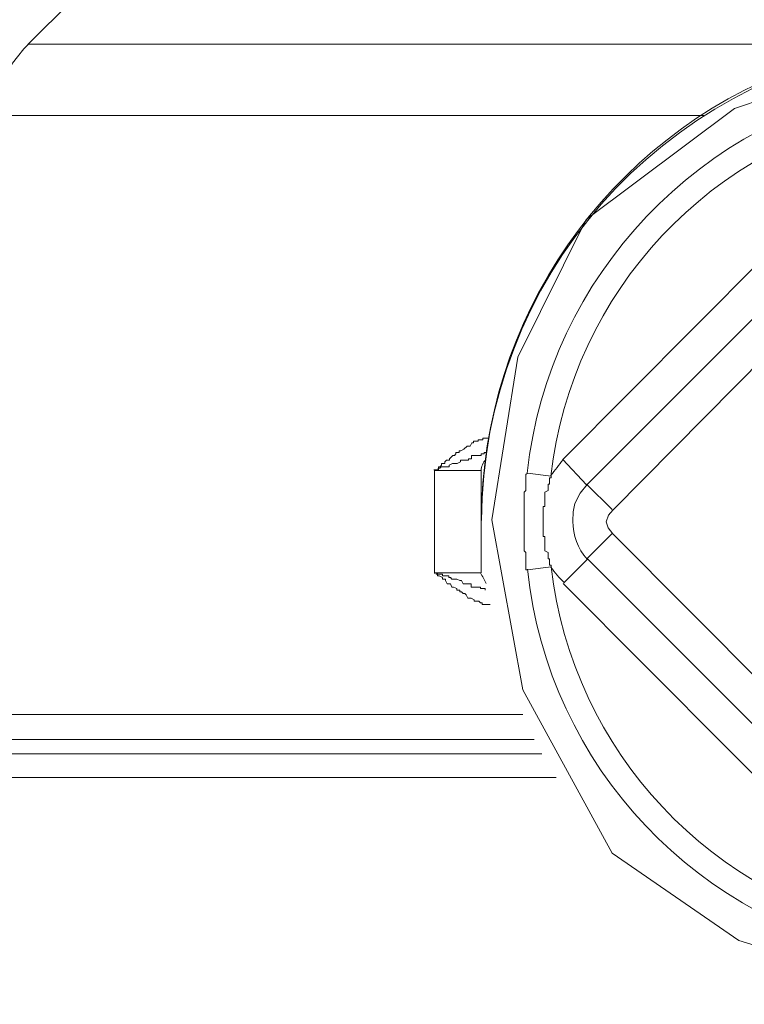
# Model space of a CAD drawing. Units: millimetres. Extents: x -8648 to 20659, y -34386 to 121930.
# Drawn here: x -983 to -962, y -31488 to -31460 of the extents above; entities that cross this region are included whole.
import ezdxf

# ---------------------------------------------------------------- set-up
doc = ezdxf.new("R2010")
doc.units = ezdxf.units.MM
doc.layers.add('2DH_OBP', color=51, linetype='Continuous', lineweight=18)
doc.layers.add('2DH_PLS_Z', color=240, linetype='Continuous', lineweight=35)
doc.layers.add('at_Entity', color=7, linetype='Continuous')

# ---------------------------------------------------------------- blocks, each defined once
blk = doc.blocks.new('A$C5F6165D2')
at = {"layer": 'at_Entity', "color": 7, "lineweight": 20}
for p, q in [((2237.249, 822.304), (2232.543, 820.746)), ((2232.543, 820.746), (2228.246, 817.519)), ((2228.246, 817.519), (2226.256, 813.527)), ((2237.217, 817.383), (2229.016, 809.089)), ((2226.256, 813.527), (2225.5, 808.804)), ((2228.269, 809.827), (2228.068, 809.577)), ((2228.068, 809.577), (2227.916, 809.283)), ((2227.916, 809.283), (2227.868, 809.034)), ((2227.868, 809.034), (2227.854, 808.767)), ((2228.886, 808.936), (2228.827, 808.742)), ((2229.016, 809.089), (2228.886, 808.936)), ((2225.5, 808.804), (2226.403, 803.874)), ((2228.827, 808.742), (2228.883, 808.572)), ((2228.883, 808.572), (2229.016, 808.398)), ((2229.016, 808.398), (2237.217, 800.151)), ((2227.596, 806.979), (2228.287, 807.67)), ((2226.403, 803.874), (2228.999, 799.128)), ((2228.999, 799.128), (2232.669, 796.594)), ((2232.669, 796.594), (2237.249, 795.211))]:
    blk.add_line(p, q, dxfattribs=at)
for points in [[(2213.336, 823.894), (2212.045, 822.604)], [(2212.059, 822.613), (2211.921, 822.475), (2211.737, 822.244), (2211.598, 822.06), (2211.506, 821.876), (2211.414, 821.645), (2211.322, 821.461), (2211.276, 821.185), (2211.23, 820.954), (2211.184, 820.77), (2211.184, 820.54)], [(2212.059, 822.613), (2237.401, 822.613)], [(2231.656, 820.54), (2211.198, 820.54)], [(2237.563, 819.125), (2237.194, 820.231), (2227.564, 810.555), (2228.255, 809.817)], [(2228.269, 809.827), (2238.13, 819.687)], [(2225.431, 811.177), (2225.431, 811.177), (2225.431, 811.177), (2225.431, 811.177), (2225.431, 811.177), (2225.431, 811.177), (2225.431, 811.177), (2225.385, 811.177), (2225.385, 811.177), (2225.385, 811.177), (2225.385, 811.177), (2225.385, 811.177), (2225.385, 811.177), (2225.385, 811.177), (2225.385, 811.177), (2225.385, 811.177), (2225.339, 811.177), (2225.339, 811.177), (2225.292, 811.177), (2225.292, 811.177), (2225.292, 811.177), (2225.292, 811.177), (2225.292, 811.177), (2225.292, 811.177), (2225.292, 811.177), (2225.292, 811.177), (2225.292, 811.177), (2225.292, 811.177), (2225.292, 811.177), (2225.292, 811.177), (2225.292, 811.177), (2225.246, 811.177), (2225.246, 811.177), (2225.246, 811.177), (2225.246, 811.177), (2225.246, 811.177), (2225.246, 811.177), (2225.246, 811.177), (2225.246, 811.131), (2225.246, 811.131), (2225.246, 811.131), (2225.2, 811.131), (2225.2, 811.131), (2225.2, 811.131), (2225.2, 811.131), (2225.2, 811.131), (2225.2, 811.131), (2225.2, 811.131), (2225.2, 811.131), (2225.2, 811.131), (2225.2, 811.131), (2225.108, 811.131), (2225.108, 811.085), (2225.108, 811.085), (2225.108, 811.085), (2225.108, 811.085), (2225.108, 811.085), (2225.108, 811.085), (2225.108, 811.085), (2225.016, 811.085), (2225.016, 811.085), (2224.97, 811.085), (2224.97, 811.039), (2224.97, 811.039), (2224.924, 811.039), (2224.878, 810.946), (2224.878, 810.946), (2224.878, 810.946), (2224.832, 810.946), (2224.786, 810.946), (2224.786, 810.946), (2224.786, 810.946), (2224.693, 810.854), (2224.693, 810.854), (2224.693, 810.854), (2224.693, 810.854), (2224.693, 810.854), (2224.601, 810.808), (2224.555, 810.808), (2224.555, 810.762), (2224.555, 810.762), (2224.509, 810.762), (2224.463, 810.762), (2224.463, 810.716), (2224.463, 810.716), (2224.417, 810.67), (2224.417, 810.67), (2224.371, 810.67), (2224.371, 810.67), (2224.371, 810.67), (2224.279, 810.578), (2224.279, 810.578), (2224.279, 810.532), (2224.279, 810.532), (2224.187, 810.532), (2224.187, 810.532), (2224.141, 810.486), (2224.141, 810.486), (2224.141, 810.44), (2224.094, 810.44), (2224.094, 810.44), (2224.048, 810.44), (2224.048, 810.44), (2224.048, 810.393), (2224.048, 810.393), (2224.048, 810.393), (2224.048, 810.393), (2224.002, 810.347), (2224.002, 810.347), (2224.002, 810.347), (2223.956, 810.347), (2223.956, 810.347), (2223.956, 810.347), (2223.956, 810.347), (2223.956, 810.347), (2223.956, 810.347), (2223.956, 810.347), (2223.956, 810.347), (2223.956, 810.347), (2223.956, 810.255), (2223.956, 810.255), (2223.956, 810.255), (2223.956, 810.255), (2223.956, 810.255), (2223.864, 810.255), (2223.864, 810.255), (2223.864, 810.255), (2223.864, 810.255), (2223.864, 810.255), (2223.864, 810.255), (2223.864, 810.255), (2223.864, 810.255), (2223.864, 810.255), (2223.864, 810.255), (2223.864, 810.255), (2223.864, 810.255), (2223.864, 810.255), (2223.818, 810.255), (2223.818, 810.255), (2223.818, 810.255), (2223.818, 810.255)], [(2225.329, 810.762), (2225.329, 810.762), (2225.329, 810.762), (2225.329, 810.762), (2225.329, 810.762), (2225.329, 810.762), (2225.283, 810.762), (2225.283, 810.762), (2225.283, 810.716), (2225.283, 810.716), (2225.283, 810.716), (2225.283, 810.716), (2225.283, 810.716), (2225.283, 810.716), (2225.237, 810.716), (2225.237, 810.716), (2225.237, 810.716), (2225.237, 810.716), (2225.191, 810.716), (2225.191, 810.716), (2225.191, 810.716), (2225.191, 810.716), (2225.191, 810.716), (2225.191, 810.67), (2225.191, 810.67), (2225.099, 810.67), (2225.099, 810.67), (2225.099, 810.67), (2225.099, 810.67), (2225.099, 810.67), (2225.099, 810.67), (2225.099, 810.67), (2225.099, 810.67), (2225.099, 810.67), (2225.099, 810.67), (2225.007, 810.67), (2225.007, 810.67), (2225.007, 810.67), (2225.007, 810.67), (2225.007, 810.67), (2225.007, 810.67), (2225.007, 810.67), (2225.007, 810.67), (2225.007, 810.67), (2225.007, 810.67), (2225.007, 810.67), (2225.007, 810.67), (2225.007, 810.67), (2225.007, 810.67), (2224.915, 810.67), (2224.915, 810.67), (2224.915, 810.67), (2224.915, 810.578), (2224.915, 810.578), (2224.915, 810.578), (2224.869, 810.578), (2224.869, 810.578), (2224.869, 810.578), (2224.869, 810.578), (2224.869, 810.578), (2224.869, 810.578), (2224.869, 810.578), (2224.869, 810.578), (2224.869, 810.578), (2224.823, 810.578), (2224.823, 810.578), (2224.823, 810.532), (2224.823, 810.532), (2224.776, 810.532), (2224.776, 810.532), (2224.776, 810.532), (2224.776, 810.532), (2224.684, 810.532), (2224.684, 810.532), (2224.684, 810.532), (2224.684, 810.532), (2224.684, 810.532), (2224.592, 810.532), (2224.592, 810.486), (2224.592, 810.486), (2224.592, 810.486), (2224.592, 810.486), (2224.5, 810.44), (2224.454, 810.44), (2224.454, 810.44), (2224.454, 810.44), (2224.454, 810.44), (2224.408, 810.44), (2224.362, 810.44), (2224.362, 810.44), (2224.362, 810.44), (2224.27, 810.393), (2224.27, 810.393), (2224.27, 810.393), (2224.27, 810.393), (2224.27, 810.347), (2224.177, 810.347), (2224.177, 810.347), (2224.177, 810.347), (2224.177, 810.347), (2224.085, 810.347), (2224.085, 810.347), (2224.039, 810.347), (2224.039, 810.347), (2224.039, 810.347), (2224.039, 810.347), (2224.039, 810.347), (2224.039, 810.347), (2223.993, 810.301), (2223.993, 810.301), (2223.993, 810.301), (2223.993, 810.301), (2223.947, 810.301), (2223.947, 810.301), (2223.947, 810.301), (2223.947, 810.301), (2223.947, 810.301), (2223.947, 810.301), (2223.947, 810.301), (2223.947, 810.301), (2223.947, 810.301), (2223.947, 810.301), (2223.947, 810.255), (2223.947, 810.255), (2223.947, 810.255), (2223.947, 810.255), (2223.901, 810.255), (2223.901, 810.255), (2223.901, 810.255), (2223.901, 810.255), (2223.901, 810.255), (2223.901, 810.255), (2223.901, 810.255), (2223.901, 810.255), (2223.901, 810.255), (2223.901, 810.255), (2223.901, 810.255), (2223.901, 810.255), (2223.901, 810.255), (2223.901, 810.255), (2223.901, 810.255), (2223.901, 810.255), (2223.901, 810.255), (2223.901, 810.255), (2223.901, 810.255), (2223.901, 810.255), (2223.901, 810.255), (2223.855, 810.255), (2223.855, 810.255), (2223.855, 810.255), (2223.855, 810.255), (2223.855, 810.255), (2223.855, 810.255), (2223.855, 810.255), (2223.855, 810.255), (2223.855, 810.255), (2223.855, 810.255), (2223.855, 810.255), (2223.855, 810.255), (2223.855, 810.255), (2223.855, 810.255)], [(2225.191, 807.269), (2225.191, 810.264)], [(2223.841, 810.241), (2223.841, 807.246)], [(2225.191, 810.241), (2223.855, 810.241)], [(2227.228, 810.071), (2226.537, 810.163), (2226.49, 810.117), (2226.49, 810.117), (2226.49, 810.025), (2226.49, 810.025), (2226.49, 809.979), (2226.49, 809.933), (2226.49, 809.933), (2226.49, 809.841), (2226.49, 809.841), (2226.49, 809.841), (2226.49, 809.748), (2226.49, 809.702), (2226.49, 809.702), (2226.49, 809.656), (2226.444, 809.61), (2226.444, 809.61), (2226.444, 809.564), (2226.444, 809.518), (2226.444, 809.518), (2226.444, 809.426), (2226.444, 809.426), (2226.444, 809.426), (2226.444, 809.426), (2226.444, 809.426), (2226.444, 809.334), (2226.444, 809.334), (2226.444, 809.288), (2226.444, 809.288), (2226.444, 809.288), (2226.444, 809.288), (2226.444, 809.242), (2226.444, 809.242), (2226.444, 809.195), (2226.444, 809.195), (2226.444, 809.195), (2226.444, 809.195), (2226.444, 809.149), (2226.444, 809.149), (2226.444, 809.103), (2226.444, 809.103), (2226.444, 809.103), (2226.444, 809.103), (2226.444, 809.011), (2226.444, 809.011), (2226.444, 809.011), (2226.444, 809.011), (2226.444, 809.011), (2226.444, 809.011), (2226.444, 808.919), (2226.444, 808.919), (2226.444, 808.919), (2226.444, 808.919), (2226.444, 808.919), (2226.444, 808.919), (2226.444, 808.827), (2226.444, 808.827), (2226.444, 808.781), (2226.444, 808.781), (2226.444, 808.781), (2226.444, 808.781), (2226.444, 808.735), (2226.444, 808.735), (2226.444, 808.689), (2226.444, 808.689), (2226.444, 808.689), (2226.444, 808.596), (2226.444, 808.596), (2226.444, 808.596), (2226.444, 808.596), (2226.444, 808.596), (2226.444, 808.596), (2226.444, 808.504), (2226.444, 808.504), (2226.444, 808.504), (2226.444, 808.504), (2226.444, 808.458), (2226.444, 808.458), (2226.444, 808.412), (2226.444, 808.412), (2226.444, 808.412), (2226.444, 808.412), (2226.444, 808.366), (2226.444, 808.366), (2226.444, 808.32), (2226.444, 808.32), (2226.444, 808.32), (2226.444, 808.32), (2226.444, 808.274), (2226.444, 808.274), (2226.444, 808.228), (2226.444, 808.228), (2226.444, 808.228), (2226.444, 808.228), (2226.444, 808.182), (2226.444, 808.182), (2226.444, 808.09), (2226.444, 808.09), (2226.444, 808.09), (2226.444, 808.09), (2226.444, 808.044), (2226.444, 807.997), (2226.444, 807.997), (2226.444, 807.951), (2226.444, 807.905), (2226.444, 807.905), (2226.49, 807.859), (2226.49, 807.813), (2226.49, 807.813), (2226.49, 807.767), (2226.49, 807.675), (2226.49, 807.675), (2226.49, 807.629), (2226.49, 807.583), (2226.49, 807.583), (2226.49, 807.537), (2226.49, 807.491), (2226.49, 807.491), (2226.49, 807.445), (2226.49, 807.352), (2226.537, 807.352), (2227.228, 807.445), (2227.228, 807.491), (2227.182, 807.491), (2227.182, 807.537), (2227.182, 807.583), (2227.182, 807.583), (2227.182, 807.583), (2227.182, 807.629), (2227.182, 807.675), (2227.136, 807.675), (2227.136, 807.767), (2227.136, 807.813), (2227.136, 807.813), (2227.136, 807.859), (2227.043, 807.905), (2227.043, 807.905), (2227.043, 807.951), (2227.043, 807.997), (2227.043, 807.997), (2227.043, 808.044), (2227.043, 808.09), (2227.043, 808.09), (2227.043, 808.182), (2227.043, 808.228), (2227.043, 808.228), (2227.043, 808.274), (2227.043, 808.32), (2226.997, 808.32), (2226.997, 808.366), (2226.997, 808.412), (2226.997, 808.412), (2226.997, 808.412), (2226.997, 808.458), (2226.997, 808.458), (2226.997, 808.504), (2226.997, 808.504), (2226.997, 808.504), (2226.997, 808.504), (2226.997, 808.596), (2226.997, 808.596), (2226.997, 808.596), (2226.997, 808.596), (2226.997, 808.596), (2226.997, 808.596), (2226.997, 808.596), (2226.997, 808.596), (2226.997, 808.596), (2226.997, 808.596), (2226.997, 808.689), (2226.997, 808.689), (2226.997, 808.689), (2226.997, 808.689), (2226.997, 808.689), (2226.997, 808.689), (2226.997, 808.689), (2226.997, 808.689), (2226.997, 808.689), (2226.997, 808.689), (2226.997, 808.689), (2226.997, 808.689), (2226.997, 808.689), (2226.997, 808.689), (2226.997, 808.735), (2226.997, 808.735), (2226.997, 808.735), (2226.997, 808.735), (2226.997, 808.735), (2226.997, 808.735), (2226.997, 808.735), (2226.997, 808.735), (2226.997, 808.781), (2226.997, 808.781), (2226.997, 808.827), (2226.997, 808.919), (2226.997, 808.919), (2226.997, 808.919), (2226.997, 809.011), (2226.997, 809.011), (2226.997, 809.011), (2226.997, 809.011), (2226.997, 809.103), (2226.997, 809.103), (2226.997, 809.149), (2226.997, 809.195), (2227.043, 809.195), (2227.043, 809.242), (2227.043, 809.288), (2227.043, 809.288), (2227.043, 809.334), (2227.043, 809.426), (2227.043, 809.426), (2227.043, 809.426), (2227.043, 809.518), (2227.043, 809.518), (2227.043, 809.564), (2227.043, 809.61), (2227.043, 809.61), (2227.136, 809.656), (2227.136, 809.702), (2227.136, 809.702), (2227.136, 809.748), (2227.136, 809.841), (2227.182, 809.841), (2227.182, 809.841), (2227.182, 809.933), (2227.182, 809.933), (2227.182, 809.933), (2227.182, 809.979), (2227.182, 810.025), (2227.228, 810.025), (2227.228, 810.071), (2227.228, 810.071)], [(2228.992, 809.103), (2228.255, 809.841)], [(2228.269, 807.684), (2229.006, 808.421)], [(2228.269, 807.684), (2238.13, 797.824)], [(2223.841, 807.269), (2223.841, 807.269), (2223.841, 807.269), (2223.841, 807.269), (2223.887, 807.269), (2223.887, 807.269), (2223.887, 807.269), (2223.887, 807.269), (2223.887, 807.269), (2223.887, 807.269), (2223.887, 807.223), (2223.887, 807.223), (2223.887, 807.223), (2223.887, 807.223), (2223.887, 807.223), (2223.887, 807.223), (2223.887, 807.223), (2223.933, 807.223), (2223.933, 807.223), (2223.933, 807.223), (2223.933, 807.223), (2223.933, 807.223), (2223.933, 807.223), (2223.933, 807.177), (2223.933, 807.177), (2223.933, 807.177), (2223.933, 807.177), (2223.933, 807.177), (2223.933, 807.177), (2223.933, 807.177), (2223.933, 807.177), (2223.979, 807.177), (2223.979, 807.177), (2223.979, 807.177), (2224.071, 807.131), (2224.071, 807.131), (2224.071, 807.131), (2224.071, 807.131), (2224.071, 807.085), (2224.071, 807.085), (2224.071, 807.085), (2224.071, 807.085), (2224.164, 807.085), (2224.164, 807.039), (2224.164, 807.039), (2224.21, 806.947), (2224.21, 806.947), (2224.256, 806.947), (2224.256, 806.947), (2224.256, 806.947), (2224.302, 806.947), (2224.348, 806.855), (2224.348, 806.855), (2224.348, 806.855), (2224.394, 806.855), (2224.394, 806.855), (2224.486, 806.809), (2224.486, 806.809), (2224.486, 806.763), (2224.486, 806.763), (2224.578, 806.763), (2224.578, 806.763), (2224.578, 806.716), (2224.624, 806.716), (2224.67, 806.67), (2224.67, 806.67), (2224.67, 806.67), (2224.717, 806.67), (2224.717, 806.67), (2224.763, 806.624), (2224.763, 806.624), (2224.763, 806.624), (2224.809, 806.532), (2224.901, 806.532), (2224.901, 806.532), (2224.901, 806.532), (2224.901, 806.532), (2224.993, 806.486), (2224.993, 806.486), (2224.993, 806.44), (2225.039, 806.44), (2225.039, 806.44), (2225.085, 806.44), (2225.085, 806.44), (2225.085, 806.44), (2225.085, 806.44), (2225.085, 806.44), (2225.131, 806.44), (2225.131, 806.44), (2225.131, 806.44), (2225.177, 806.394), (2225.177, 806.394), (2225.177, 806.394), (2225.177, 806.394), (2225.177, 806.394), (2225.177, 806.394), (2225.177, 806.394), (2225.177, 806.394), (2225.177, 806.394), (2225.177, 806.394), (2225.223, 806.394), (2225.223, 806.394), (2225.223, 806.394), (2225.223, 806.394), (2225.223, 806.394), (2225.223, 806.394), (2225.223, 806.348), (2225.223, 806.348), (2225.223, 806.348), (2225.223, 806.348), (2225.316, 806.348), (2225.316, 806.348), (2225.316, 806.348), (2225.316, 806.348), (2225.316, 806.348), (2225.316, 806.348), (2225.316, 806.348), (2225.316, 806.348), (2225.316, 806.348), (2225.316, 806.348), (2225.316, 806.348), (2225.316, 806.348), (2225.316, 806.348), (2225.316, 806.348), (2225.316, 806.348), (2225.408, 806.348), (2225.408, 806.348), (2225.408, 806.348), (2225.408, 806.348), (2225.408, 806.348), (2225.408, 806.348), (2225.408, 806.348), (2225.408, 806.348), (2225.408, 806.348), (2225.454, 806.348), (2225.454, 806.348), (2225.454, 806.348), (2225.454, 806.348), (2225.454, 806.348), (2225.454, 806.348), (2225.454, 806.348)], [(2223.841, 807.269), (2223.841, 807.269), (2223.841, 807.269), (2223.841, 807.269), (2223.841, 807.269), (2223.841, 807.269), (2223.841, 807.269), (2223.841, 807.269), (2223.841, 807.269), (2223.841, 807.269), (2223.841, 807.269), (2223.841, 807.269), (2223.841, 807.269), (2223.841, 807.269), (2223.887, 807.269), (2223.887, 807.269), (2223.887, 807.269), (2223.887, 807.269), (2223.887, 807.269), (2223.887, 807.269), (2223.887, 807.269), (2223.887, 807.269), (2223.887, 807.269), (2223.887, 807.269), (2223.887, 807.269), (2223.887, 807.269), (2223.887, 807.269), (2223.887, 807.269), (2223.887, 807.269), (2223.887, 807.269), (2223.887, 807.269), (2223.887, 807.269), (2223.887, 807.269), (2223.887, 807.269), (2223.887, 807.269), (2223.933, 807.269), (2223.933, 807.269), (2223.933, 807.269), (2223.933, 807.269), (2223.933, 807.269), (2223.933, 807.269), (2223.933, 807.223), (2223.933, 807.223), (2223.933, 807.223), (2223.933, 807.223), (2223.933, 807.223), (2223.933, 807.223), (2223.933, 807.223), (2223.933, 807.223), (2223.979, 807.223), (2223.979, 807.223), (2223.979, 807.223), (2223.979, 807.223), (2224.071, 807.223), (2224.071, 807.177), (2224.071, 807.177), (2224.071, 807.177), (2224.071, 807.177), (2224.071, 807.177), (2224.071, 807.177), (2224.071, 807.177), (2224.164, 807.177), (2224.164, 807.177), (2224.164, 807.177), (2224.21, 807.177), (2224.256, 807.177), (2224.256, 807.131), (2224.256, 807.131), (2224.302, 807.131), (2224.302, 807.131), (2224.348, 807.085), (2224.348, 807.085), (2224.348, 807.085), (2224.394, 807.085), (2224.486, 807.085), (2224.486, 807.085), (2224.486, 807.085), (2224.486, 807.085), (2224.486, 807.085), (2224.578, 807.039), (2224.578, 807.039), (2224.578, 807.039), (2224.624, 807.039), (2224.624, 807.039), (2224.67, 806.947), (2224.67, 806.947), (2224.67, 806.947), (2224.717, 806.947), (2224.717, 806.947), (2224.763, 806.947), (2224.763, 806.947), (2224.763, 806.947), (2224.763, 806.947), (2224.809, 806.947), (2224.809, 806.947), (2224.809, 806.947), (2224.809, 806.947), (2224.901, 806.947), (2224.901, 806.947), (2224.901, 806.947), (2224.901, 806.947), (2224.901, 806.947), (2224.901, 806.947), (2224.901, 806.947), (2224.901, 806.947), (2224.901, 806.947), (2224.901, 806.947), (2224.901, 806.947), (2224.901, 806.947), (2224.901, 806.947), (2224.901, 806.947), (2224.901, 806.855), (2224.993, 806.855), (2224.993, 806.855), (2224.993, 806.855), (2224.993, 806.855), (2224.993, 806.855), (2224.993, 806.855), (2224.993, 806.855), (2224.993, 806.855), (2224.993, 806.855), (2224.993, 806.855), (2224.993, 806.855), (2225.039, 806.855), (2225.039, 806.855), (2225.039, 806.855), (2225.085, 806.855), (2225.085, 806.855), (2225.085, 806.855), (2225.085, 806.855), (2225.085, 806.855), (2225.085, 806.855), (2225.085, 806.855), (2225.131, 806.855), (2225.131, 806.855), (2225.131, 806.855), (2225.177, 806.855), (2225.177, 806.855), (2225.177, 806.855), (2225.177, 806.809), (2225.177, 806.809), (2225.177, 806.809), (2225.177, 806.809), (2225.223, 806.809), (2225.223, 806.809), (2225.223, 806.809), (2225.223, 806.809), (2225.316, 806.809), (2225.316, 806.809), (2225.316, 806.809), (2225.316, 806.809), (2225.316, 806.809), (2225.316, 806.809), (2225.316, 806.809), (2225.316, 806.809), (2225.316, 806.763), (2225.316, 806.763), (2225.316, 806.763), (2225.316, 806.763), (2225.316, 806.763), (2225.316, 806.763)], [(2223.841, 807.269), (2225.177, 807.269)], [(2227.578, 806.956), (2237.208, 797.28), (2237.577, 798.386)], [(2226.403, 803.155), (2211.198, 803.155)], [(2210.884, 802.431), (2226.735, 802.431)], [(2226.951, 802.017), (2210.502, 802.017)], [(2227.371, 801.326), (2210.184, 801.326)]]:
    blk.add_lwpolyline(points, dxfattribs=at)
for centre, radius, start, end in [((2239.246, 808.784), 14.041, 262.1282, 179.9745), ((2239.222, 808.725), 14.017, 97.784, 179.736), ((2239.34, 808.728), 12.893, 99.2689, 173.6073), ((2239.334, 808.707), 12.192, 100.0005, 173.5793), ((2225.738, 810.189), 0.548, 138.1337, 175.4691), ((2214.764, 819.811), 15.799, 322.0176, 324.1567), ((2229.544, 808.77), 1.69, 180.1004, 221.0116), ((2229.195, 808.756), 2.378, 213.7918, 228.0326), ((2239.372, 808.83), 12.223, 186.5294, 259.8908), ((2238.961, 814.412), 15.527, 207.4176, 208.7078), ((2239.26, 808.718), 12.794, 186.022, 260.8557)]:
    blk.add_arc(centre, radius, start, end, dxfattribs=at)
blk = doc.blocks.new('A$C1E0E55D0')
at = {"layer": '2DH_OBP', "color": 51, "lineweight": 20}
blk.add_blockref('A$C5F6165D2', (0, 0), dxfattribs=at)

msp = doc.modelspace()

# ---------------------------------------------------------------- block references
at = {"layer": '2DH_PLS_Z'}
msp.add_blockref('A$C1E0E55D0', (-3195.043, -32283.136), dxfattribs=at)

doc.saveas('drawing.dxf')
